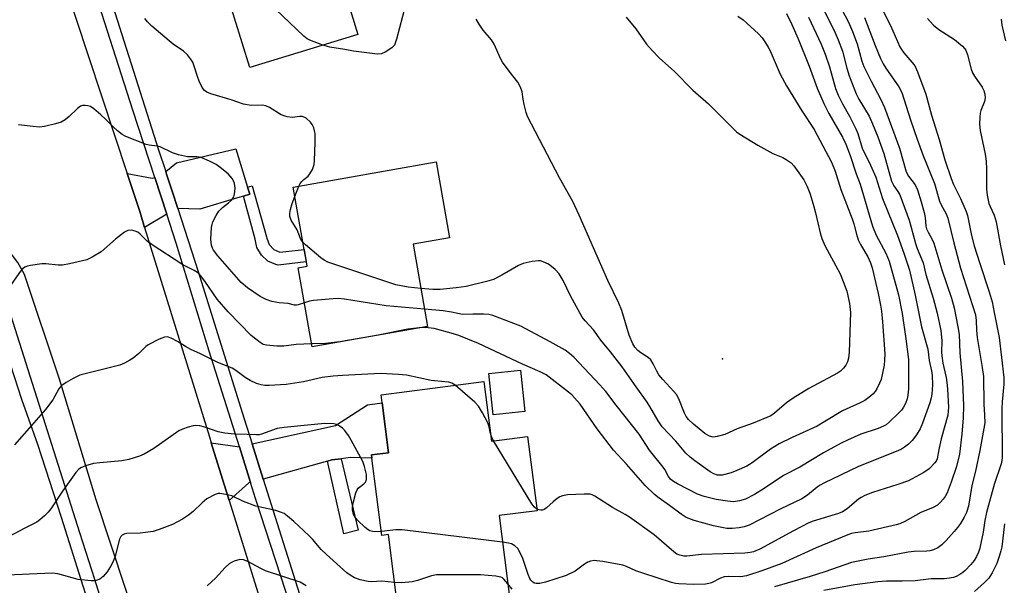
# Model space of a CAD drawing. Units: inches. Extents: x 1321759 to 1327759, y 493448 to 497449.
# Drawn here: x 1323265 to 1323543, y 494497 to 494657 of the extents above; entities that cross this region are included whole.
import ezdxf

# ---------------------------------------------------------------- set-up
doc = ezdxf.new("R2010")
doc.units = ezdxf.units.IN
doc.header["$MEASUREMENT"] = 0
for name, color, linetype in [('BLDG-Footprint', 5, 'Continuous'), ('ELEV-Spot Elevation', 7, 'Continuous'), ('TRANS-Driveway', 251, 'Continuous'), ('TRANS-Non Street Sidewalk', 7, 'Continuous'), ('TRANS-Road', 130, 'Continuous'), ('TRANS-Street Sidewalk', 7, 'Continuous'), ('Undefined', 1, 'Continuous')]:
    doc.layers.add(name, color=color, linetype=linetype)

msp = doc.modelspace()

# ---------------------------------------------------------------- linework, layer by layer
at = {"layer": 'BLDG-Footprint'}
for points, elevation in [([(1323359.53, 494698.19), (1323365.14, 494679.89), (1323352.83, 494676.12), (1323360.11, 494652.39), (1323329.54, 494643), (1323323.08, 494664.06), (1323325.05, 494664.67), (1323324.61, 494666.1), (1323323.68, 494669.13), (1323318.38, 494686.41), (1323346.93, 494695.17), (1323347.16, 494694.4)], 260.41), ([(1323379.84, 494569.82), (1323347.19, 494564.07), (1323343.25, 494586.46), (1323345.78, 494586.91), (1323345.56, 494588.15), (1323344.95, 494591.58), (1323341.84, 494609.24), (1323382.27, 494616.36), (1323386.04, 494594.91), (1323375.75, 494593.09)], 257.27), ([(1323407.28, 494545.85), (1323398.37, 494544.89), (1323397.12, 494556.53), (1323406.04, 494557.49)], 252.85), ([(1323395.7, 494554.27), (1323397.87, 494537.42), (1323408.08, 494538.73), (1323410.77, 494517.8), (1323400.03, 494516.42), (1323403.08, 494492.71), (1323371.62, 494488.66), (1323368.74, 494511.04), (1323366.9, 494510.8), (1323364.09, 494532.65), (1323363.97, 494533.56), (1323368.78, 494534.18), (1323366.97, 494548.27), (1323366.67, 494550.54)], 250.71)]:
    msp.add_lwpolyline(points, close=True, dxfattribs=dict(at, elevation=elevation))
at = {"layer": 'ELEV-Spot Elevation'}
msp.add_point((1323463.22, 494560.71, 261.68), dxfattribs=at)
at = {"layer": 'TRANS-Driveway'}
for points in [[(1323328.94, 494609.25), (1323329.56, 494607.24), (1323327.77, 494606.71), (1323326.07, 494606.21), (1323315.42, 494603.05), (1323309.22, 494603.19), (1323307.61, 494608.1), (1323306.05, 494612.88), (1323305.8, 494613.64), (1323308.89, 494616.05), (1323325.63, 494620.03)], [(1323302.76, 494611.95), (1323306.14, 494601.55), (1323299.85, 494597.87), (1323298.56, 494602.04), (1323294.9, 494613.11), (1323301.96, 494611.72)], [(1323355.36, 494532.5), (1323352.77, 494532.14), (1323351.55, 494531.8), (1323333.33, 494526.75), (1323330.21, 494536.65), (1323353.83, 494541.86), (1323362.83, 494547.68), (1323366.97, 494548.27), (1323368.78, 494534.18), (1323363.97, 494533.56), (1323364.09, 494532.65), (1323358.06, 494532.88)], [(1323326.65, 494535.88), (1323329.78, 494525.77), (1323329.34, 494525.64), (1323323.75, 494520.68), (1323318.66, 494536.99)]]:
    msp.add_lwpolyline(points, close=True, dxfattribs=at)
at = {"layer": 'TRANS-Non Street Sidewalk'}
for points in [[(1323327.77, 494606.71), (1323329.56, 494607.24), (1323328.94, 494609.25), (1323330.22, 494609.62), (1323334.32, 494595.2), (1323334.36, 494594.84), (1323335.01, 494593.02), (1323336.33, 494591.61), (1323338.1, 494590.84), (1323344.95, 494591.58), (1323345.55, 494588.15), (1323337.59, 494587.22), (1323336.98, 494587.36), (1323334.7, 494588.35), (1323332.84, 494590), (1323331.59, 494592.14), (1323331.07, 494594.57)], [(1323351.55, 494531.8), (1323352.77, 494532.14), (1323355.36, 494532.5), (1323360.22, 494512.34), (1323356.2, 494511.27)]]:
    msp.add_lwpolyline(points, close=True, dxfattribs=at)
at = {"layer": 'TRANS-Road'}
for points in [[(1323276.71, 494668.19), (1323294.9, 494613.11), (1323298.56, 494602.04), (1323299.85, 494597.87), (1323318.15, 494538.63), (1323318.66, 494536.99), (1323323.75, 494520.68), (1323332.8, 494491.67), (1323342.73, 494460.52), (1323347.89, 494444.31), (1323357.74, 494413.38), (1323369.3, 494376.75), (1323374.38, 494360.63), (1323381.16, 494339.12), (1323393.77, 494300.31), (1323398.84, 494284.7), (1323402.53, 494273.34), (1323417.72, 494227.71)], [(1323379.42, 494231.03), (1323374.88, 494244.89), (1323367.9, 494266.17), (1323353.6, 494310.78), (1323351.26, 494318.17), (1323345.59, 494336.18), (1323335.21, 494369.11), (1323327.49, 494393.4), (1323321.77, 494411.44), (1323317.02, 494426.38), (1323302.21, 494472.29), (1323300.36, 494477.88), (1323294.43, 494495.79), (1323286.15, 494520.85), (1323275.75, 494554.98), (1323265.88, 494584.57), (1323264.97, 494586.24), (1323264.05, 494587.92), (1323261.69, 494591.07), (1323252.35, 494622.66), (1323240.64, 494662.29)]]:
    msp.add_lwpolyline(points, dxfattribs=at)
at = {"layer": 'TRANS-Street Sidewalk'}
for points in [[(1323287.56, 494670.8, 0), (1323303.81, 494619.75, 0), (1323305.8, 494613.64, 0), (1323306.05, 494612.88, 0), (1323307.61, 494608.1, 0), (1323309.22, 494603.19, 0), (1323315.03, 494585.38, 0), (1323327.88, 494544.04, 0), (1323330.21, 494536.65, 0), (1323333.33, 494526.75, 0), (1323345.84, 494487.07, 0), (1323353.83, 494460.81, 0), (1323356.82, 494450.96, 0), (1323361.55, 494435.42, 0), (1323378.32, 494384.43, 0), (1323379.57, 494380.58, 0), (1323383.64, 494367.98, 0), (1323393.64, 494337.01, 0), (1323401.98, 494310.92, 0), (1323405.19, 494301.52, 0), (1323408.41, 494292.09, 0), (1323420.55, 494254.17, 0), (1323421.38, 494251.57, 0), (1323429.17, 494227.23, 0)], [(1323420.89, 494239.69, 0), (1323408.69, 494279.43, 0), (1323404.99, 494290.98, 0), (1323401.95, 494300.49, 0), (1323398.27, 494311.98, 0), (1323385.07, 494354.99, 0), (1323381.13, 494367.11, 0), (1323377.78, 494377.43, 0), (1323372.26, 494394.44, 0), (1323359.74, 494433.05, 0), (1323354.44, 494449.6, 0), (1323350.87, 494460.73, 0), (1323345.44, 494477.66, 0), (1323331.19, 494521.29, 0), (1323329.78, 494525.77, 0), (1323326.65, 494535.88, 0), (1323318.12, 494562.86, 0), (1323308.79, 494593.43, 0), (1323306.14, 494601.55, 0), (1323302.76, 494611.95, 0), (1323296.56, 494630.98, 0), (1323284.55, 494668.38, 0)], [(1323257.08, 494588.33, 0), (1323281.49, 494511.64, 0), (1323285.68, 494498.46, 0), (1323288.42, 494489.74, 0), (1323291.64, 494479.81, 0), (1323293.58, 494473.75, 0), (1323306.03, 494435.44, 0), (1323315.82, 494405.03, 0), (1323319.27, 494394.69, 0), (1323321.7, 494386.73, 0), (1323334.92, 494344.41, 0), (1323338.4, 494333.59, 0), (1323344.16, 494315.72, 0), (1323347.5, 494305.33, 0), (1323364.4, 494252.76, 0), (1323368.42, 494239.56, 0)], [(1323365.39, 494238.64, 0), (1323355.06, 494270.89, 0), (1323341.68, 494312.39, 0), (1323340.96, 494314.62, 0), (1323335.16, 494332.42, 0), (1323332.62, 494340.23, 0), (1323326.34, 494362.9, 0), (1323316.9, 494390.82, 0), (1323315.97, 494393.6, 0), (1323312.55, 494403.85, 0), (1323308.61, 494415.64, 0), (1323303, 494432.94, 0), (1323294.37, 494459.42, 0), (1323288.94, 494473.92, 0), (1323288.18, 494478.68, 0), (1323287.84, 494479.75, 0), (1323285.01, 494488.6, 0), (1323282.5, 494496.44, 0), (1323276.32, 494515.86, 0), (1323269.63, 494536.49, 0), (1323265.19, 494549.2, 0), (1323260.99, 494562.02, 0)]]:
    msp.add_polyline3d(points, dxfattribs=at)
at = {"layer": 'Undefined'}
msp.add_line((1323342.31, 494606.59, 258), (1323343.42, 494609.52, 258), dxfattribs=at)
for points, elevation in [([(1323350.21, 494649.35), (1323346.55, 494650.71), (1323345.79, 494651.14), (1323344.88, 494651.89), (1323336.87, 494659.5), (1323335.66, 494661.06), (1323334.41, 494663.18), (1323333.7, 494665.29), (1323332.69, 494669.21), (1323332.42, 494670.56), (1323331.03, 494687.32), (1323330.97, 494690.27)], 260), ([(1323487.89, 494667.23), (1323494.72, 494653.49), (1323495.89, 494650.89), (1323497.1, 494647.66), (1323498.3, 494642.87), (1323498.95, 494640.68), (1323500.93, 494635.62), (1323501.73, 494634.04), (1323504.66, 494629.24), (1323505.58, 494627.15), (1323507.05, 494623.42), (1323508.74, 494618.72), (1323510.93, 494610.96), (1323511.59, 494609.58), (1323512.77, 494607.96), (1323513.27, 494607.06), (1323515.89, 494599.88), (1323516.41, 494598.22), (1323517.68, 494593.28), (1323518.16, 494591.87), (1323519.87, 494587.85), (1323520.64, 494584.58), (1323522.76, 494577.81), (1323523.82, 494573.65), (1323524.84, 494568.72), (1323525.21, 494565.76), (1323525.11, 494562.64), (1323525.16, 494561.56), (1323525.49, 494559.5), (1323526.35, 494555.42), (1323526.57, 494553.99), (1323526.74, 494552.26), (1323527.01, 494546.99), (1323527, 494545.9), (1323526.84, 494544.8), (1323524.99, 494538.14), (1323524.33, 494535.09), (1323523.88, 494532.42), (1323523.57, 494531.76), (1323523.23, 494531.31), (1323521.59, 494529.67), (1323520.91, 494529.12), (1323519.91, 494528.48), (1323515.71, 494526.27), (1323512.73, 494525.22), (1323505.58, 494522.97), (1323503.39, 494522.07), (1323502.34, 494521.51), (1323501.6, 494521.02), (1323498.42, 494518.37), (1323497.05, 494517.44), (1323495.92, 494516.98), (1323488.83, 494514.86), (1323487.59, 494514.41), (1323483.28, 494512.16), (1323473.72, 494506.96), (1323471.93, 494506.17), (1323470.99, 494505.95), (1323469.52, 494505.83), (1323457.24, 494505.45), (1323453.1, 494504.93), (1323452.24, 494504.94), (1323451.11, 494505.21), (1323450.31, 494505.55), (1323449.38, 494506.21), (1323443.87, 494511.03), (1323436.9, 494516.01), (1323435.68, 494516.77), (1323432.06, 494518.74), (1323427.12, 494521.92), (1323426.34, 494522.3), (1323425.8, 494522.45), (1323424.08, 494522.49), (1323419.39, 494522.24), (1323417.97, 494522.04), (1323417.2, 494521.71), (1323416.48, 494521.23), (1323415.32, 494520.31), (1323413.43, 494518.58), (1323412.79, 494518.12), (1323412.33, 494517.93), (1323411.86, 494517.92), (1323411.37, 494518.02), (1323410.71, 494518.28)], 252), ([(1323505.11, 494665.96), (1323510.64, 494654.91), (1323513.31, 494648.86), (1323513.74, 494648.12), (1323514.43, 494647.2), (1323517.3, 494643.85), (1323517.76, 494643.12), (1323518.33, 494641.84), (1323520.6, 494635.48), (1323522.22, 494629.53), (1323524.4, 494622.68), (1323526.06, 494616.93), (1323527.8, 494611.65), (1323528.45, 494609.98), (1323530.44, 494605.98), (1323532.06, 494602.33), (1323532.46, 494601.26), (1323533.56, 494595.6), (1323534.31, 494592.64), (1323535.87, 494587.61), (1323538.57, 494579.61), (1323539.42, 494576.81), (1323539.94, 494573.79), (1323541.35, 494566.72), (1323542.7, 494555.47), (1323542.65, 494553.53), (1323542.18, 494548.55), (1323542.08, 494546.65), (1323542.23, 494532.79), (1323542.16, 494531.96), (1323541.97, 494531), (1323539.95, 494525.16), (1323537.78, 494517.31), (1323537.29, 494515.05), (1323536.81, 494511.76), (1323536.22, 494508.64), (1323535.89, 494507.23), (1323535.54, 494506.13), (1323534.97, 494504.84), (1323534.28, 494503.73), (1323533.36, 494502.63), (1323531.78, 494500.95), (1323531.14, 494500.38), (1323530.22, 494499.76), (1323529.23, 494499.25), (1323528.44, 494498.96), (1323527.3, 494498.71), (1323525.85, 494498.52), (1323522.13, 494498.52), (1323517.66, 494498.02), (1323513.99, 494497.91), (1323509.54, 494497.88), (1323507.09, 494497.74), (1323500.55, 494496.9), (1323491.78, 494495.24)], 246), ([(1323373.56, 494660.61), (1323371.05, 494651.02), (1323370.79, 494650.16), (1323370.46, 494649.37), (1323370.13, 494648.93), (1323369.73, 494648.58), (1323367.82, 494647.39), (1323366.8, 494646.94), (1323365.68, 494646.81), (1323358.85, 494647.61), (1323356.46, 494648.08), (1323352.18, 494648.75), (1323350.21, 494649.35)], 260), ([(1323496.01, 494661.25), (1323498.76, 494655.85), (1323499.94, 494653.2), (1323501.2, 494649.76), (1323502.57, 494644.85), (1323503.14, 494643.31), (1323505.15, 494639.15), (1323507.91, 494634.03), (1323509, 494631.77), (1323513.21, 494620.2), (1323515.1, 494613.55), (1323515.75, 494612.34), (1323517.6, 494609.85), (1323518.31, 494608.45), (1323519.36, 494605.06), (1323520.17, 494602.09), (1323520.42, 494600.69), (1323520.68, 494598.24), (1323520.85, 494597.47), (1323521.26, 494596.46), (1323522.43, 494594.44), (1323522.9, 494593.39), (1323525.2, 494585.85), (1323527.9, 494577.88), (1323528.64, 494575.14), (1323529.72, 494569.75), (1323530.06, 494567.56), (1323530.23, 494562.42), (1323531.01, 494554.31), (1323531.26, 494547.43), (1323531.24, 494544), (1323530.84, 494539.41), (1323530.12, 494533.77), (1323529.35, 494530.32), (1323527.84, 494525.85), (1323526.63, 494522.85), (1323526.08, 494521.81), (1323525.59, 494521.09), (1323524.83, 494520.2), (1323523.98, 494519.41), (1323522.7, 494518.71), (1323519.22, 494517.31), (1323514.71, 494514.76), (1323513.27, 494514.09), (1323512.25, 494513.79), (1323504.53, 494512.04), (1323500.71, 494511.54), (1323499.68, 494511.34), (1323498.61, 494511.02), (1323489.62, 494507.28), (1323479.93, 494502.85), (1323474.3, 494500.81), (1323469.92, 494499.37), (1323468.34, 494499.08), (1323464.91, 494499.22), (1323463.66, 494499.09), (1323462.65, 494498.76), (1323460.04, 494497.43), (1323459.33, 494497.2), (1323458.36, 494497.03), (1323455.1, 494496.96), (1323450.82, 494497.15), (1323449.85, 494497.28), (1323448.76, 494497.56), (1323440.62, 494500.12), (1323438.72, 494500.8), (1323436.09, 494502), (1323434.98, 494502.37), (1323429.39, 494503.47), (1323427.7, 494503.68), (1323426.87, 494503.7), (1323425.88, 494503.55), (1323425.14, 494503.24), (1323424.16, 494502.65), (1323421.5, 494500.76), (1323418.98, 494499.53), (1323413.11, 494497.57), (1323411.52, 494497.21), (1323410.51, 494497.19), (1323410.01, 494497.34), (1323409.58, 494497.61), (1323409.05, 494498.19), (1323408.76, 494498.67), (1323408.3, 494499.76), (1323406.72, 494504.25), (1323406, 494505.86), (1323405.29, 494507.11), (1323404.49, 494507.86), (1323403.51, 494508.41), (1323402.69, 494508.67), (1323401, 494508.91)], 250), ([(1323343.42, 494609.52), (1323343.81, 494610.24), (1323344.29, 494610.84), (1323344.85, 494611.38), (1323346.05, 494612.34), (1323346.58, 494612.96), (1323347.28, 494614.25), (1323347.73, 494615.63), (1323347.85, 494616.8), (1323348.03, 494621.82), (1323348.02, 494624.37), (1323347.91, 494625.18), (1323347.68, 494625.95), (1323347.24, 494626.93), (1323346.77, 494627.59), (1323345.47, 494628.7), (1323344.49, 494629.18), (1323343.72, 494629.22), (1323341.54, 494628.9), (1323340.13, 494629.11), (1323338.48, 494629.69), (1323335.17, 494631.71), (1323334.13, 494632.22), (1323333.05, 494632.39), (1323329.98, 494632.32), (1323327.8, 494632.65), (1323324.29, 494633.91), (1323318.54, 494635.58), (1323317.48, 494636.06), (1323316.78, 494636.54), (1323316.11, 494637.39), (1323315.25, 494639.13), (1323314.76, 494640.45), (1323313.84, 494643.45), (1323313.43, 494644.5), (1323312.82, 494645.48), (1323311.93, 494646.62), (1323310.88, 494647.62), (1323307.94, 494649.64), (1323306.78, 494650.53), (1323301.9, 494654.75), (1323300.64, 494655.95), (1323299.92, 494656.85)], 258), ([(1323467.49, 494657.5), (1323468.98, 494656.52), (1323470.1, 494655.56), (1323473.35, 494652.54), (1323474.36, 494651.41), (1323475.36, 494650.02), (1323476.13, 494648.81), (1323476.66, 494647.76), (1323479.51, 494641.19), (1323481.22, 494637.89), (1323485.59, 494630.83), (1323489.12, 494625.51), (1323493.99, 494616.31), (1323495.03, 494613.71), (1323496.6, 494608.54), (1323499.83, 494600.26), (1323500.27, 494598.86), (1323501.01, 494595.9), (1323501.53, 494594.3), (1323502.17, 494593.01), (1323504.26, 494589.51), (1323505.03, 494587.81), (1323505.44, 494586.39), (1323507.18, 494579.17), (1323507.82, 494575.91), (1323508.09, 494574.16), (1323508.41, 494571.2), (1323509.03, 494562.11), (1323509, 494560.32), (1323508.85, 494558.88), (1323507.98, 494554.89), (1323507.57, 494553.8), (1323506.81, 494552.23), (1323506.37, 494551.53), (1323505.69, 494550.75), (1323504.58, 494549.81), (1323503.4, 494548.96), (1323502.11, 494548.29), (1323497.06, 494546.03), (1323492.14, 494542.99), (1323489.92, 494541.73), (1323482.84, 494538.53), (1323479.16, 494536.65), (1323476.76, 494535.19), (1323471.59, 494531.34), (1323470.1, 494530.42), (1323467.23, 494529.12), (1323465.6, 494528.54), (1323463.09, 494527.89), (1323462.26, 494527.8), (1323461.75, 494527.83), (1323460.71, 494528.18), (1323459.71, 494528.78), (1323455.35, 494531.88), (1323454.02, 494532.94), (1323452.83, 494534.1), (1323450.03, 494537.42), (1323446.12, 494541.54), (1323444.99, 494543.21), (1323442.68, 494547.25), (1323441.88, 494548.51), (1323438.76, 494552.77), (1323434.79, 494558.43), (1323431.57, 494562.69), (1323428.81, 494566.01), (1323426.69, 494568.89), (1323424.34, 494571.48), (1323423.54, 494572.53), (1323420.22, 494578.5), (1323418.12, 494582.85), (1323416.99, 494584.7), (1323415.9, 494585.91), (1323414.85, 494586.83), (1323413.96, 494587.48), (1323412.49, 494588.16), (1323411.72, 494588.37), (1323411.17, 494588.42), (1323409.42, 494588.2), (1323406.8, 494587.63), (1323405.48, 494587.09), (1323400.78, 494584.36), (1323398.42, 494583.15), (1323396.44, 494582.56), (1323390.73, 494581.16), (1323387.91, 494580.75), (1323383.34, 494580.29), (1323381.34, 494580.32), (1323377.95, 494580.59)], 258), ([(1323487.53, 494657.27), (1323491.05, 494649.59), (1323492.19, 494646.82), (1323493.41, 494643.26), (1323495.15, 494637.11), (1323495.83, 494635.22), (1323497.12, 494632.74), (1323499.1, 494629.3), (1323500.89, 494625.7), (1323501.43, 494624.38), (1323502.66, 494620.23), (1323505.02, 494615.4), (1323506.47, 494612.05), (1323508.39, 494606.01), (1323512.68, 494595.52), (1323514.45, 494590.57), (1323516.02, 494585.75), (1323517.64, 494578.72), (1323519.45, 494569.8), (1323521.17, 494563.42), (1323521.61, 494560.21), (1323522.27, 494557.34), (1323522.48, 494556.02), (1323522.52, 494553.39), (1323522.38, 494550.77), (1323522.18, 494549.71), (1323521.75, 494548.31), (1323519.72, 494542.52), (1323519.06, 494540.94), (1323518, 494539.24), (1323516.79, 494537.64), (1323515.75, 494536.59), (1323514.64, 494535.73), (1323513.74, 494535.21), (1323512.71, 494534.73), (1323501.64, 494530.27), (1323491.84, 494525.59), (1323490.8, 494525.03), (1323489.92, 494524.44), (1323487.2, 494522.22), (1323485.58, 494521.18), (1323479.49, 494518.27), (1323470.67, 494513.76), (1323469.34, 494513.25), (1323467.92, 494512.98), (1323465.9, 494512.75), (1323464.44, 494512.81), (1323460.63, 494513.57), (1323455.19, 494515.07), (1323452.91, 494515.92), (1323451.5, 494516.8), (1323448.24, 494519.29), (1323445.27, 494521.34), (1323443.94, 494522.38), (1323441.31, 494524.96), (1323436.06, 494530.97), (1323432.34, 494534.95), (1323427.74, 494540.98), (1323422.91, 494547.92), (1323421.39, 494549.72), (1323420.56, 494550.57), (1323419.68, 494551.34), (1323413.3, 494556.15), (1323411.67, 494557.04), (1323406.69, 494559.17), (1323394.26, 494565.09), (1323388.68, 494567.28), (1323386.47, 494567.97), (1323381.71, 494569.24), (1323380.01, 494569.49), (1323378.33, 494569.55)], 254), ([(1323481.3, 494658.26), (1323482.8, 494655.19), (1323484.6, 494651.13), (1323487.7, 494643.41), (1323489.89, 494637.23), (1323491.8, 494632.85), (1323493.24, 494630.05), (1323497.07, 494623.37), (1323498.01, 494621.38), (1323499.22, 494618.16), (1323500.96, 494613.02), (1323502.07, 494610.05), (1323505.53, 494598.17), (1323506.63, 494595.61), (1323509.31, 494590.56), (1323510.24, 494588.27), (1323512.91, 494578.76), (1323513.96, 494573.53), (1323515.01, 494566.4), (1323515.72, 494560.55), (1323515.79, 494558.79), (1323515.74, 494552.29), (1323515.6, 494550.38), (1323515.35, 494549.37), (1323514.88, 494548.11), (1323514.35, 494547.07), (1323513.76, 494546.23), (1323513.01, 494545.41), (1323510.27, 494542.81), (1323509.39, 494542.1), (1323508.72, 494541.69), (1323507.14, 494541.03), (1323502.25, 494539.43), (1323498.51, 494537.75), (1323496.67, 494536.84), (1323491.77, 494534.16), (1323485.02, 494530.13), (1323480.39, 494527.77), (1323475, 494524.04), (1323472.24, 494522.36), (1323469.67, 494521.06), (1323468.02, 494520.55), (1323466.29, 494520.33), (1323464.55, 494520.49), (1323461.35, 494521.01), (1323458.02, 494521.81), (1323456.07, 494522.49), (1323450.49, 494525.36), (1323449.32, 494526.06), (1323448.56, 494526.65), (1323447.92, 494527.42), (1323446.89, 494529.43), (1323446.44, 494530.15), (1323442.59, 494534.89), (1323439.59, 494539.41), (1323433.08, 494547.65), (1323430.23, 494551.45), (1323428.53, 494553.4), (1323421.13, 494561.14), (1323419.96, 494562.21), (1323418.68, 494563.12), (1323414.48, 494565.49), (1323406.18, 494569.93), (1323398.24, 494573), (1323397.1, 494573.22), (1323395.62, 494573.31), (1323392.66, 494573.34), (1323389.73, 494573.2), (1323386.54, 494573.88), (1323384.21, 494574.25), (1323378.98, 494574.74)], 256), ([(1323435.91, 494657.27), (1323438.67, 494653.95), (1323441.7, 494649.62), (1323443.26, 494647.86), (1323445.31, 494645.75), (1323449.64, 494641.92), (1323454.75, 494636.64), (1323459.25, 494632.73), (1323466.29, 494625.68), (1323467.16, 494624.88), (1323468.09, 494624.19), (1323473.12, 494621.07), (1323477.42, 494618.72), (1323480.21, 494617.59), (1323481.19, 494617.06), (1323482.56, 494616.05), (1323483.33, 494615.22), (1323486.2, 494611.27), (1323487.13, 494609.45), (1323487.87, 494607.52), (1323488.78, 494604.45), (1323489.44, 494601.98), (1323490.78, 494596.33), (1323491.28, 494594.7), (1323492.14, 494592.7), (1323496.41, 494584.72), (1323497.3, 494582.58), (1323498.29, 494579.85), (1323499.05, 494576.38), (1323499.33, 494573.81), (1323499, 494562.57), (1323498.82, 494560.89), (1323498.53, 494559.87), (1323498.07, 494558.95), (1323497.35, 494558.06), (1323496.51, 494557.27), (1323495.64, 494556.67), (1323487.54, 494552.35), (1323483.15, 494549.64), (1323481.3, 494548.28), (1323477.92, 494545.36), (1323476.83, 494544.63), (1323471.88, 494542.54), (1323467.37, 494540.94), (1323463.85, 494539.33), (1323461.63, 494538.73), (1323460.52, 494538.61), (1323459.54, 494538.85), (1323458.16, 494539.64), (1323454.96, 494542.29), (1323453.61, 494543.61), (1323452.95, 494544.44), (1323452.41, 494545.37), (1323450.85, 494549.37), (1323450.15, 494550.64), (1323449.43, 494551.51), (1323446.31, 494554.87), (1323445.21, 494556.19), (1323444.62, 494557.19), (1323443.6, 494559.33), (1323442.9, 494560.39), (1323442.13, 494561.09), (1323440.1, 494562.44), (1323439.27, 494563.1), (1323438.39, 494564.04), (1323437.81, 494564.93), (1323436.76, 494567.41), (1323434.68, 494574.34), (1323433.91, 494576.48), (1323430.79, 494582.86), (1323422.71, 494601.28), (1323420.88, 494605.13), (1323417.09, 494611.82), (1323408.11, 494629.22), (1323407.72, 494630.33), (1323407.12, 494632.62), (1323406.83, 494634.06), (1323406.58, 494636.13), (1323406.13, 494637.44), (1323405.31, 494638.9), (1323402.87, 494641.99), (1323401, 494644.57), (1323400.48, 494645.53), (1323398.61, 494649.59), (1323397.92, 494650.81), (1323395.58, 494653.56), (1323394.42, 494655.24), (1323393.52, 494656.73)], 260), ([(1323503.31, 494657.14), (1323506.29, 494649.21), (1323507.82, 494645.61), (1323508.61, 494644.11), (1323509.36, 494642.89), (1323513.06, 494637.61), (1323513.82, 494636.01), (1323516.28, 494628.24), (1323518.19, 494622.75), (1323519.82, 494618.4), (1323523.12, 494610.23), (1323524.53, 494605.29), (1323524.98, 494604.25), (1323526.43, 494601.65), (1323526.91, 494600.47), (1323528.53, 494593.45), (1323530.41, 494586.36), (1323534.65, 494573.1), (1323534.9, 494571.57), (1323535, 494568.78), (1323535.15, 494566.77), (1323536.6, 494558.23), (1323536.9, 494555.73), (1323537, 494547.88), (1323537.27, 494544.84), (1323537.3, 494542.67), (1323537.08, 494540.99), (1323535.87, 494534.83), (1323534.65, 494529.01), (1323533.66, 494524.95), (1323532.73, 494519.12), (1323532.14, 494517.26), (1323531.5, 494515.95), (1323530.43, 494514.21), (1323529.61, 494513.01), (1323528.69, 494511.91), (1323526.39, 494509.35), (1323525.15, 494508.17), (1323524.02, 494507.32), (1323522.8, 494506.76), (1323521.78, 494506.48), (1323520.93, 494506.37), (1323517.35, 494506.28), (1323515.63, 494506.12), (1323508.73, 494504.78), (1323504.32, 494504.07), (1323499.64, 494503.15), (1323492.09, 494500.53), (1323487.92, 494499.19), (1323477.83, 494496.28)], 248), ([(1323521.09, 494656.89), (1323521.83, 494656.02), (1323522.83, 494655.03), (1323524.34, 494653.76), (1323528.77, 494650.97), (1323531.03, 494649.03), (1323531.62, 494648.38), (1323531.91, 494647.91), (1323532.4, 494646.64), (1323533.46, 494642.58), (1323533.84, 494641.53), (1323534.42, 494640.56), (1323536.59, 494637.52), (1323537.05, 494636.52), (1323537.34, 494635.48), (1323537.39, 494634.43), (1323537.2, 494633.39), (1323536.19, 494630.9), (1323535.99, 494630.1), (1323535.89, 494628.98), (1323535.85, 494627), (1323536.05, 494625.26), (1323537.4, 494618.54), (1323537.7, 494616.54), (1323537.84, 494614.33), (1323537.83, 494608.7), (1323537.94, 494606.94), (1323538.43, 494604.65), (1323538.79, 494603.73), (1323539.95, 494601.28), (1323540.51, 494599.38), (1323541.74, 494592.63), (1323542.84, 494587.26)], 244), ([(1323541.98, 494656.68), (1323542.13, 494654.98), (1323543.19, 494650.52)], 242), ([(1323345, 494576.52), (1323343.29, 494575.93), (1323342.77, 494575.86), (1323342.22, 494575.91), (1323340.46, 494576.33), (1323337.87, 494576.55), (1323335.84, 494576.96), (1323334.2, 494577.48), (1323332.5, 494578.29), (1323328.92, 494580.82), (1323327.18, 494582.32), (1323320.5, 494589.79), (1323319.28, 494591.38), (1323318.99, 494591.97), (1323318.75, 494592.81), (1323318.54, 494594.56), (1323318.75, 494597.78), (1323318.9, 494598.66), (1323319.14, 494599.42), (1323320.04, 494601.23), (1323320.82, 494602.45), (1323321.85, 494603.5), (1323323.58, 494604.8), (1323324.41, 494605.58), (1323325.05, 494606.46), (1323325.27, 494607.23), (1323325.4, 494608.9), (1323325.28, 494610.27), (1323324.97, 494611.01), (1323324.55, 494611.71), (1323324.05, 494612.36), (1323323.44, 494612.97), (1323321.23, 494614.8), (1323320.08, 494615.64), (1323318.23, 494616.56), (1323316.06, 494617.48), (1323315.22, 494617.72), (1323314.65, 494617.78), (1323312.01, 494617.78), (1323309.42, 494618.35), (1323307.74, 494618.94), (1323304.23, 494620.57), (1323303.41, 494620.81), (1323301.1, 494621.11), (1323300.26, 494621.31), (1323294.51, 494623.52), (1323293.52, 494624.1), (1323292.16, 494625.18), (1323290.86, 494626.34), (1323288.8, 494628.43), (1323287.5, 494629.62), (1323285.5, 494631.36), (1323284.54, 494631.98), (1323283.79, 494632.22), (1323283.01, 494632.34), (1323282.25, 494632.31), (1323281.77, 494632.14), (1323280.87, 494631.48), (1323278.56, 494629.21), (1323277.43, 494628.25), (1323276.29, 494627.59), (1323274.68, 494627.08), (1323271.58, 494626.37), (1323270.16, 494626.21), (1323268.38, 494626.34), (1323264.23, 494626.87)], 256), ([(1323344.58, 494593.71), (1323344.16, 494594.24), (1323343.91, 494594.73), (1323342.99, 494597.13), (1323341.28, 494599.88), (1323340.88, 494600.93), (1323340.88, 494601.76), (1323341.1, 494602.9), (1323341.59, 494604.6), (1323342.31, 494606.59)], 258), ([(1323347.03, 494564.95), (1323342.67, 494564.73), (1323339.18, 494564.33), (1323337.25, 494564.28), (1323334.27, 494564.55), (1323333.4, 494564.8), (1323332.52, 494565.29), (1323331.24, 494566.24), (1323330, 494567.35), (1323323.48, 494574.01), (1323320.4, 494577.6), (1323316.86, 494582.67), (1323315.6, 494584.29), (1323314.81, 494585.1), (1323313.9, 494585.7), (1323311.55, 494586.78), (1323310.39, 494587.43), (1323301.97, 494592.97), (1323300.6, 494593.98), (1323298.59, 494595.95), (1323297.94, 494596.47), (1323297.22, 494596.82), (1323296.16, 494597.06), (1323295.11, 494597.02), (1323294.14, 494596.54), (1323291.65, 494594.57), (1323287.53, 494590.91), (1323285.06, 494589.41), (1323283.48, 494588.68), (1323278.63, 494587.52), (1323276.62, 494587.15), (1323275.46, 494587.15), (1323271.97, 494587.57), (1323270.8, 494587.6), (1323267.62, 494587.11), (1323266.77, 494586.93), (1323265.98, 494586.66), (1323265.32, 494586.17), (1323264.77, 494585.52), (1323260.98, 494580.07)], 254), ([(1323377.95, 494580.59), (1323374.29, 494580.97), (1323370.87, 494581.61), (1323351.67, 494588.05), (1323350.63, 494588.57), (1323349.68, 494589.28), (1323345.35, 494592.97), (1323344.58, 494593.71)], 258), ([(1323378.98, 494574.74), (1323368.09, 494575.69), (1323356.33, 494577.56), (1323354.56, 494577.76), (1323353.11, 494577.71), (1323347.56, 494577.21), (1323346.42, 494577.01), (1323345, 494576.52)], 256), ([(1323378.33, 494569.55), (1323374.21, 494569.11), (1323365.87, 494567.38), (1323354.98, 494565.52), (1323350.93, 494565.04), (1323347.03, 494564.95)], 254), ([(1323387.61, 494553.23), (1323386.65, 494553.84), (1323385.86, 494554.08), (1323384.74, 494554.25), (1323380.87, 494554.57), (1323373.91, 494556.06), (1323371.57, 494556.28), (1323366.56, 494556.53), (1323355.81, 494556.04), (1323353.12, 494555.83), (1323350.06, 494555.4), (1323344.71, 494554.23), (1323339.89, 494553.44), (1323335.02, 494553.2), (1323333.85, 494553.22), (1323332.81, 494553.35), (1323331.49, 494553.7), (1323329.66, 494554.57), (1323328.26, 494555.47), (1323325.62, 494557.4), (1323324.55, 494558.05), (1323320.53, 494559.7), (1323315.67, 494562.12), (1323312.9, 494563.35), (1323311.38, 494564.21), (1323309.18, 494565.58), (1323307.35, 494566.54), (1323306.3, 494566.9), (1323305.51, 494566.86), (1323303.94, 494566.24), (1323300.84, 494564.67), (1323300.19, 494564.17), (1323298.2, 494562.26), (1323296.63, 494560.94), (1323295.67, 494560.3), (1323294.13, 494559.53), (1323292.8, 494558.97), (1323291.68, 494558.62), (1323281.52, 494556.08), (1323279.69, 494555.2), (1323277.66, 494554.03), (1323276.47, 494553.22), (1323276.08, 494552.84), (1323275.61, 494552.21), (1323273.87, 494549.15), (1323271.79, 494546.42), (1323267.92, 494541.91), (1323263.03, 494536.42)], 252), ([(1323397.54, 494539.98), (1323397.25, 494541.53), (1323396.87, 494542.63), (1323395.37, 494545.42), (1323394.18, 494547.38), (1323393.19, 494548.44), (1323387.61, 494553.23)], 252), ([(1323366.76, 494511.9), (1323365.53, 494511.84), (1323364.36, 494511.9), (1323363.54, 494512.09), (1323363.05, 494512.36), (1323362.15, 494513.09), (1323360, 494515.15), (1323359.25, 494516.05), (1323358.9, 494516.75), (1323358.56, 494518.01), (1323358.57, 494518.84), (1323358.86, 494520.29), (1323359.57, 494522.87), (1323359.88, 494523.67), (1323360.18, 494524.14), (1323360.55, 494524.49), (1323361.85, 494525.4), (1323362.29, 494525.87), (1323362.48, 494526.26), (1323362.57, 494526.73), (1323362.53, 494528.02), (1323361.98, 494530.33), (1323361.49, 494531.72), (1323358.23, 494537.76), (1323357.46, 494539.04), (1323356.4, 494540.47), (1323355.78, 494541.1), (1323354.85, 494541.77), (1323354.08, 494542.15), (1323353.3, 494542.33), (1323350.83, 494542.48), (1323344.93, 494541.83), (1323339.29, 494541.33), (1323337.28, 494540.99), (1323332.93, 494539.42), (1323332.18, 494539.25), (1323331.45, 494539.2), (1323328.86, 494539.34), (1323325.28, 494539.39), (1323322.5, 494539.67), (1323320.62, 494540.12), (1323316.87, 494541.45), (1323315.47, 494541.8), (1323314.36, 494541.91), (1323313.53, 494541.79), (1323312.16, 494541.4), (1323310.53, 494540.83), (1323309.49, 494540.34), (1323302.47, 494535.41), (1323299.75, 494533.8), (1323298.44, 494533.21), (1323295.42, 494532.3), (1323293.45, 494531.85), (1323287.19, 494531.37), (1323285.43, 494531.15), (1323283.15, 494530.5), (1323281.83, 494529.9), (1323281.17, 494529.4), (1323280.43, 494528.56), (1323276.65, 494523.34), (1323273.34, 494518.29), (1323272.62, 494517.4), (1323271.59, 494516.36), (1323270.28, 494515.2), (1323269.39, 494514.61), (1323265.98, 494512.9), (1323261.38, 494510.4)], 250), ([(1323398.47, 494537.5), (1323397.85, 494538.73), (1323397.54, 494539.98)], 252), ([(1323410.71, 494518.28), (1323410.01, 494518.79), (1323409.3, 494519.72), (1323398.47, 494537.5)], 252), ([(1323370.48, 494497.52), (1323366.91, 494497.9), (1323363.87, 494497.73), (1323363.05, 494497.78), (1323360.81, 494498.25), (1323360, 494498.52), (1323359.21, 494498.88), (1323357.95, 494499.6), (1323356.99, 494500.26), (1323351.22, 494505.42), (1323349.74, 494506.86), (1323347.3, 494509.73), (1323346.28, 494510.77), (1323342, 494514.75), (1323340.21, 494516.28), (1323339.27, 494516.97), (1323338.29, 494517.43), (1323336.95, 494517.84), (1323331.3, 494519.06), (1323327.8, 494520.39), (1323324.47, 494521.97), (1323322.81, 494522.42), (1323321.14, 494522.69), (1323320.6, 494522.67), (1323319.79, 494522.42), (1323317.46, 494521.12), (1323316.09, 494520.04), (1323313.59, 494517.6), (1323312.27, 494516.51), (1323310.55, 494515.43), (1323307.7, 494513.94), (1323303.93, 494512.47), (1323302.28, 494511.97), (1323298.63, 494511.46), (1323294.78, 494511.37), (1323294.22, 494511.26), (1323293.51, 494510.88), (1323293.13, 494510.5), (1323292.77, 494509.78), (1323291.56, 494505), (1323290.94, 494503.49), (1323290.2, 494502), (1323289.25, 494500.53), (1323288.1, 494499.17), (1323287.19, 494498.49), (1323286.16, 494498.08), (1323285.62, 494497.99), (1323284.78, 494497.99), (1323281.11, 494498.41), (1323275.35, 494499.95), (1323273.84, 494500.14), (1323258.68, 494499.49)], 248), ([(1323401, 494508.91), (1323372.67, 494512.38), (1323370.89, 494512.42), (1323366.76, 494511.9)], 250), ([(1323542.88, 494514.11), (1323542.1, 494507.64), (1323541.89, 494506.51), (1323541.42, 494504.83), (1323540.75, 494502.89), (1323539.42, 494500.21), (1323538.42, 494498.77), (1323537.24, 494497.5), (1323534.43, 494495.01)], 244), ([(1323345.47, 494496.6), (1323343.83, 494497.57), (1323333.99, 494500.84), (1323332.66, 494501.44), (1323329.05, 494503.47), (1323327.79, 494503.9), (1323326.76, 494503.97), (1323325.19, 494503.51), (1323324.42, 494503.17), (1323323.71, 494502.75), (1323322.65, 494501.8), (1323319.88, 494498.78), (1323317.55, 494496.57)], 246), ([(1323402.52, 494497.11), (1323401.39, 494498.47), (1323400.97, 494498.81), (1323400.5, 494499.05), (1323399.12, 494499.33), (1323394.77, 494499.65), (1323382.37, 494499.68), (1323380.92, 494499.41), (1323376.94, 494498.1), (1323375.5, 494497.72), (1323372.55, 494497.41), (1323370.48, 494497.52)], 248), ([(1323403.69, 494495.59), (1323402.52, 494497.11)], 248)]:
    msp.add_lwpolyline(points, dxfattribs=dict(at, elevation=elevation))

doc.saveas('drawing.dxf')
